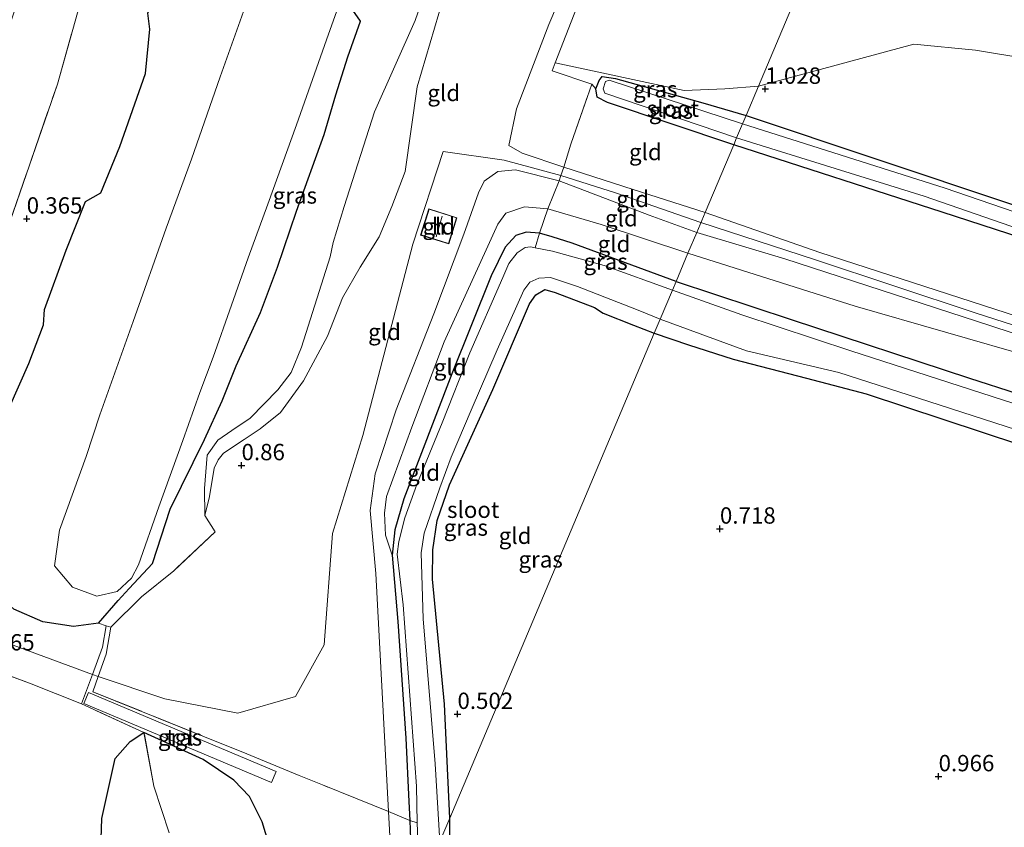
# Model space of a CAD drawing. Units: metres. Extents: x 89991 to 100007, y 406248 to 412500.
# Drawn here: x 92188 to 92338, y 410836 to 410959 of the extents above; entities that cross this region are included whole.
import ezdxf
from ezdxf.enums import TextEntityAlignment as Align

# ---------------------------------------------------------------- set-up
doc = ezdxf.new("R2010")
doc.units = ezdxf.units.M
doc.linetypes.add('IE-TERREINAFSCHEIDING', pattern=[10, 8, -2])
doc.layers.get('0').update_dxf_attribs({"lineweight": 25})
for name, color, linetype, lineweight in [('B-ME-GR-BOOM-GV-B6', 93, 'Continuous', 18), ('B-ME-GW-HOOGTEPUNT-S-B1', 10, 'Continuous', 25), ('B-ME-GW-INSTEEKWATERGANG-L-B1', 10, 'Continuous', 25), ('B-ME-GW-KRUINLIJN-L-B1', 93, 'Continuous', 18), ('B-ME-GW-TEENLIJN-L-B1', 93, 'Continuous', 18), ('B-ME-IE-GRASLAND-GV-B6', 93, 'Continuous', 18), ('B-ME-IE-GRONDWERKLIJN-GROND_INGERICHT-GV-B6', 253, 'Continuous', 18), ('B-ME-IE-HULPGEOMETRIE-L-B1', 53, 'Continuous', 18), ('B-ME-IE-TERREINAFSCHEIDING-DOORGANG-L-B1', 8, 'IE-TERREINAFSCHEIDING-KUNSTMATIG-OPEN', 18), ('B-ME-IE-TERREINAFSCHEIDING-RASTERHEKWERK-L-B1', 8, 'IE-TERREINAFSCHEIDING', 18), ('B-ME-KG-KADASTRAAL-DAKRAND-L-B1', 13, 'Continuous', 18), ('B-ME-KG-KADASTRAAL-NOKLIJN-L-B1', 13, 'Continuous', 18), ('B-ME-OG-BEBOUWING-GV-B6', 173, 'Continuous', 18), ('B-ME-OG-WATER-GV-B6', 153, 'Continuous', 18), ('B-ME-VH-VERH_SOORT-TEGELS-GV-B6', 8, 'Continuous', 18)]:
    doc.layers.add(name, color=color, linetype=linetype, lineweight=lineweight)
doc.styles.add('NLCS-ISO', font='NLCS-ISO.TTF')
doc.linetypes.add('IE-TERREINAFSCHEIDING-KUNSTMATIG-OPEN', pattern='A,7,-1.5,[67,NLCS.SHX,S=0.75,R=0,X=0,Y=0],-1.5', length=10)

# ---------------------------------------------------------------- blocks, each defined once
blk = doc.blocks.new('hoogtepunt')
for p, q in [((-0.5, 0), (0.5, 0)), ((0, 0.5), (0, -0.5))]:
    blk.add_line(p, q)

msp = doc.modelspace()

# ---------------------------------------------------------------- linework, layer by layer
at = {"layer": 'B-ME-GR-BOOM-GV-B6'}
for points in [[(92183.968, 410871.532, 1.404), (92168.678, 410875.731, 1.62), (92170.63, 410881.062, 0.915), (92172.704, 410886.616, 0.784), (92179.71, 410909.064, 0.619), (92193.579, 410949.155, 0.482), (92198.64, 410967.231, 0.482), (92199.315, 410974.081, 0.664), (92197.918, 410977.665, 0.756), (92193.928, 410982.702, 0.801), (92186.271, 410988.993, 0.859), (92168.311, 411002.3, 0.938), (92144.727, 411018.083, 0.898), (92132.935, 411024.018, 0.756), (92092.367, 411040.36, 1.003), (92069.366, 411049.825, 1.034), (92052.291, 411057.369, 0.791), (92038.936, 411061.983, 1.114), (92001.444, 411069.196, 1.16)], [(92300.671, 410948.894, 1.1), (92295.549, 410948.453, 1.223), (92289.346, 410948.202, 1.179), (92269.601, 410952.445, 0.872), (92280.218, 410979.645, 0.678), (92281.015, 410982.859, 0.523), (92280.816, 410983.715, 0.523), (92286.921, 410997.013, 0.682), (92291.766, 411010.415, 0.769), (92301.659, 411026.968, 0.857), (92308.495, 411035.648, 0.813), (92313.157, 411038.68, 0.813), (92318.516, 411039.197, 0.857), (92324.464, 411038.125, 0.813), (92336.816, 411034.693, 0.745), (92300.671, 410948.894, 1.1)], [(92300.671, 410948.894, 1.1), (92336.816, 411034.693, 0.745), (92340.295, 411034.822, 0.967)], [(92207.389, 410960.045, 0.981), (92207.706, 410957.61, 0.902), (92207.05, 410950.823, 0.739), (92203.134, 410939.635, 0.647), (92200.202, 410932.576, 0.626), (92197.886, 410931.258, 0.612), (92194.937, 410923.773, 0.689), (92191.588, 410914.717, 0.749), (92191.434, 410912.372, 0.748), (92189.192, 410906.473, 0.832), (92184.642, 410896.205, 0.842), (92181.428, 410886.588, 1.112), (92181.052, 410876.722, 1.297), (92183.968, 410871.532, 1.404)], [(92342.146, 410953.004, 0.986), (92333.841, 410954.361, 0.816), (92324.403, 410955.3, 1.1), (92300.671, 410948.894, 1.1)], [(92196.937, 410815.754, 1.027), (92178.015, 410821.829, 0.529), (92161.127, 410827.754, 0.429), (92154.599, 410829.762, 0.513), (92149.818, 410831.372, 0.699), (92146.865, 410832.436, 1.279), (92148.575, 410832.533, 0.907), (92149.921, 410834.296, 0.861), (92150.955, 410836.902, 0.629), (92154.528, 410849.7, 0.861), (92156.986, 410857.341, 0.907), (92160.207, 410862.381, 0.907), (92164.329, 410864.263, 1), (92168.651, 410865.204, 1.372), (92189.321, 410857.575, 1.802), (92197.269, 410854.421, 1.865), (92206.799, 410850.047, 1.738), (92204.689, 410848.67, 1.317), (92202.413, 410846.055, 1.232), (92200.345, 410836.907, 0.98), (92200.085, 410829.192, 0.811), (92201.891, 410818.311, 1.064), (92202.559, 410814.241, 1.148), (92196.937, 410815.754, 1.027)]]:
    msp.add_polyline3d(points, dxfattribs=at)
at = {"layer": 'B-ME-GW-INSTEEKWATERGANG-L-B1'}
for points in [[(92207.05, 410950.823, 0.739), (92207.706, 410957.61, 0.902), (92207.389, 410960.045, 0.981), (92211.639, 410970.031, 1.039), (92215.093, 410980.152, 0.922)], [(92208.079, 410875.88, 0.477), (92210.795, 410884.204, 0.338), (92216.053, 410894.866, 0.418), (92218.751, 410900.782, 0.343), (92220.887, 410906.105, 0.358), (92224.604, 410914.279, 0.357), (92227.213, 410921.196, 0.365), (92230.078, 410929.784, 0.363), (92234.325, 410941.464, 0.417), (92236.088, 410947.536, 0.286), (92237.945, 410953.341, 0.297), (92239.86, 410958.815, 0.338), (92237.163, 410962.739, 0.177)], [(92199.88, 410866.756, 1.152), (92196.027, 410866.272, 1.364), (92191.339, 410866.979, 1.589), (92186.924, 410868.894, 1.425), (92183.968, 410871.532, 1.404), (92181.052, 410876.722, 1.297), (92181.428, 410886.588, 1.112), (92184.642, 410896.205, 0.842), (92189.192, 410906.473, 0.832), (92191.434, 410912.372, 0.748), (92191.588, 410914.717, 0.749), (92194.937, 410923.773, 0.689), (92197.886, 410931.258, 0.612), (92200.202, 410932.576, 0.626), (92203.134, 410939.635, 0.647), (92207.05, 410950.823, 0.739)], [(92296.889, 410939.916, 1.215), (92277.613, 410946.386, 0.865), (92276.023, 410947.214, 0.897), (92275.833, 410948.47, 0.897), (92276.339, 410949.745, 0.897), (92276.779, 410950.357, 0.929), (92278.818, 410950.04, 0.929), (92292.15, 410946.323, 1.024), (92298.768, 410944.377, 1.176)], [(92298.768, 410944.377, 1.176), (92338.875, 410930.999, 1.205), (92381.679, 410916.695, 1.303), (92441.79, 410897.027, 1.238), (92479.643, 410884.33, 1.466), (92533.967, 410865.7, 1.368), (92597.23, 410845.964, 1.336), (92650.49, 410828.069, 1.172), (92660.6, 410824.477, 1.266)], [(92658.926, 410820.503, 1.238), (92617.5, 410834.097, 1.238), (92575.678, 410848.457, 1.172), (92531.467, 410862.778, 1.238), (92477.054, 410880.939, 1.336), (92429.361, 410896.876, 1.172), (92382.003, 410912.272, 1.238), (92328.724, 410929.62, 1.27), (92296.889, 410939.916, 1.215)], [(92288.075, 410918.995, 0.671), (92272.238, 410924.867, 0.688), (92269.166, 410925.823, 0.65), (92267.226, 410926.389, 0.669), (92265.175, 410926.53, 0.744), (92263.596, 410926.015, 0.82), (92261.991, 410924.254, 0.82), (92259.851, 410919.896, 0.858), (92253.807, 410904.89, 0.915), (92246.482, 410885.77, 0.915), (92245.131, 410881.041, 0.915), (92244.707, 410877.172, 0.896), (92245.593, 410867.021, 0.839), (92246.811, 410849.162, 0.82), (92247.286, 410839.525, 0.744), (92247.391, 410836.586, 0.741), (92247.696, 410828.02, 0.73)], [(92288.075, 410918.995, 0.671), (92305.652, 410913.203, 0.872), (92332.893, 410904.247, 0.872), (92354.76, 410897.196, 0.827), (92380.631, 410888.693, 0.827), (92421.181, 410875.851, 0.872), (92447.738, 410866.827, 0.895), (92483.773, 410855.542, 0.939), (92510.257, 410846.168, 0.917), (92543.205, 410835.274, 0.872), (92564.539, 410828.613, 0.917), (92600.143, 410816.606, 0.827), (92626.457, 410807.749, 0.872), (92650.282, 410799.984, 0.799)], [(92253.517, 410836.961, 0.596), (92252.695, 410854.403, 0.725), (92250.856, 410873.503, 0.82), (92250.935, 410877.977, 0.763), (92251.61, 410882.477, 0.688), (92253.474, 410887.91, 0.669), (92260.115, 410902.503, 0.744), (92265.714, 410915.58, 0.82), (92266.645, 410916.966, 0.782), (92268.016, 410917.767, 0.801), (92269.602, 410917.342, 0.801), (92275.612, 410915.015, 0.782), (92276.942, 410914.166, 0.744), (92281.567, 410912.33, 0.782), (92284.748, 410911.096, 0.773)], [(92284.748, 410911.096, 0.773), (92289.971, 410909.343, 0.776), (92296.818, 410907.15, 0.753), (92307.998, 410904.233, 0.776), (92317.143, 410901.831, 0.798), (92340.705, 410894.023, 0.798), (92393.985, 410876.978, 0.798), (92449.078, 410858.783, 0.731), (92460.723, 410854.883, 0.686), (92461.919, 410854.086, 0.686), (92462.938, 410852.429, 0.664), (92463.051, 410850.241, 0.731), (92461.185, 410836.631, 0.709), (92454.241, 410785.431, 0.91), (92448.61, 410731.764, 0.686)], [(92199.88, 410866.756, 1.152), (92202.877, 410870.222, 0.659), (92204.529, 410872.087, 0.448), (92208.079, 410875.88, 0.477)], [(92202.559, 410814.241, 1.148), (92201.891, 410818.311, 1.064), (92200.085, 410829.192, 0.811), (92200.345, 410836.907, 0.98), (92202.413, 410846.055, 1.232), (92204.689, 410848.67, 1.317), (92206.799, 410850.047, 1.738)], [(92228.676, 410807.894, 2.171), (92228.77, 410813.478, 1.834), (92228.006, 410822.717, 1.594), (92226.396, 410831.323, 1.497), (92224.873, 410836.395, 1.425), (92222.909, 410840.265, 1.497), (92220.506, 410842.745, 1.666), (92215.838, 410845.901, 1.69), (92206.799, 410850.047, 1.738)], [(92252.599, 410826.854, 0.783), (92253.004, 410827.587, 0.713), (92253.588, 410830.793, 0.667), (92253.517, 410836.961, 0.596)]]:
    msp.add_polyline3d(points, dxfattribs=at)
at = {"layer": 'B-ME-GW-KRUINLIJN-L-B1'}
for points in [[(92275.252, 410973.873, 1.623), (92268.67, 410958.283, 1.591), (92263.727, 410945.424, 1.915), (92262.55, 410939.807, 1.839)], [(92188.108, 410963.653, 1.693), (92177.579, 410932.174, 1.669), (92164.067, 410893.952, 1.785), (92159.554, 410875.155, 1.62), (92163.066, 410872.147, 1.809), (92198.922, 410858.905, 1.673), (92199.808, 410858.613, 1.724), (92209.988, 410855.221, 1.78), (92221.151, 410853.022, 1.829), (92229.967, 410855.558, 1.881), (92234.349, 410863.449, 1.965), (92235.598, 410880.495, 1.881), (92240.23, 410895.458, 2.109), (92247.866, 410924.724, 2.169), (92252.497, 410938.861, 2.005), (92261.809, 410937.532, 1.981), (92270.495, 410935.202, 1.669), (92278.815, 410932.554, 1.657), (92291.881, 410928.028, 1.491)], [(92216.105, 410883.218, 0.4), (92216.799, 410886.118, 0.437), (92217.549, 410890.451, 0.67), (92218.141, 410891.76, 0.693), (92218.968, 410892.76, 0.716), (92222.129, 410894.844, 0.855), (92224.566, 410896.462, 1.018), (92227.67, 410898.989, 1.05), (92231.156, 410903.804, 1.209), (92234.814, 410910.666, 1.432), (92237.125, 410916.489, 1.559), (92239.839, 410921.218, 1.623), (92242.747, 410925.819, 1.782), (92244.688, 410930.461, 1.845), (92246.712, 410935.807, 1.845), (92248.511, 410948.77, 1.559), (92253.191, 410964.525, 1.463)], [(92292.514, 410929.532, 1.535), (92281.546, 410933.07, 1.676), (92270.934, 410936.471, 1.692), (92264.566, 410938.606, 1.727), (92262.55, 410939.807, 1.839)], [(92245.272, 410817.39, 1.544), (92244.168, 410837.977, 1.607), (92242.218, 410874.35, 1.717), (92241.35, 410883.981, 1.779), (92242.144, 410889.601, 1.872), (92245.316, 410899.4, 1.903), (92251.085, 410914.056, 1.872), (92255.687, 410926.254, 2.027), (92257.901, 410932.555, 2.089), (92258.764, 410934.367, 2.089), (92260.875, 410935.827, 2.089), (92263.568, 410936.098, 2.058), (92270.223, 410934.414, 1.655), (92283.953, 410929.123, 1.549), (92291.239, 410926.504, 1.526)], [(92292.514, 410929.532, 1.535), (92310.064, 410923.419, 1.642), (92333.16, 410915.932, 1.597), (92362.241, 410906.496, 1.62), (92388.826, 410897.484, 1.508), (92416.737, 410887.813, 1.499), (92445.239, 410878.963, 1.7), (92477.577, 410868.489, 1.907), (92510.204, 410857.893, 1.772), (92550.976, 410844.823, 1.727), (92584.482, 410833.661, 1.821), (92621.647, 410821.145, 1.835), (92632.163, 410818.64, 1.794), (92645.89, 410814.874, 1.557)], [(92291.881, 410928.028, 1.491), (92309.236, 410922.352, 1.445), (92333.776, 410914.191, 1.603), (92367.494, 410903.36, 1.696), (92398.907, 410892.694, 1.561), (92432.038, 410881.909, 1.677), (92464.479, 410871.163, 1.808), (92496.703, 410860.862, 1.64), (92533.095, 410849.304, 1.635), (92571.03, 410836.738, 1.761), (92603.642, 410825.919, 1.784), (92632.447, 410816.611, 1.961), (92654.287, 410809.491, 1.686)], [(92653.802, 410808.339, 1.734), (92609.949, 410822.695, 1.734), (92531.499, 410848.817, 1.562), (92483.013, 410863.673, 1.734), (92431.84, 410880.418, 1.424), (92387.138, 410895.171, 1.631), (92361.46, 410903.946, 1.477), (92336.192, 410912.222, 1.557), (92304.689, 410922.45, 1.616), (92291.239, 410926.504, 1.526)]]:
    msp.add_polyline3d(points, dxfattribs=at)
at = {"layer": 'B-ME-GW-TEENLIJN-L-B1'}
msp.add_line((92275.21, 410949.166, 0.916), (92275.833, 410948.47, 0.897), dxfattribs=at)
for points in [[(92216.105, 410883.218, 0.4), (92216.032, 410887.361, 0.4), (92216.463, 410892.434, 0.4), (92218.096, 410894.725, 0.4), (92220.229, 410896.229, 0.4), (92223.01, 410898.109, 0.4), (92227.259, 410902.435, 0.4), (92229.312, 410905.101, 0.4), (92230.886, 410908.952, 0.4), (92235.242, 410922.775, 0.4), (92235.688, 410924.971, 0.4), (92237.371, 410930.478, 0.4), (92242.03, 410944.928, 0.4), (92248.226, 410958.911, 0.4), (92252.161, 410970.273, 0.4), (92255.813, 410981.102, 0.4), (92258.525, 410991.371, 0.4), (92259.832, 410993.58, 0.4), (92262.161, 410994.02, 0.4), (92268.921, 410991.696, 0.4), (92274.342, 410989.975, 0.4)], [(92269.145, 410951.191, 0.951), (92269.601, 410952.445, 0.872), (92280.218, 410979.645, 0.678), (92281.015, 410982.859, 0.523), (92280.816, 410983.715, 0.523), (92279.509, 410986.149, 0.485), (92274.342, 410989.975, 0.4)], [(92289.898, 410923.322, 0.998), (92276.646, 410927.701, 0.983), (92268.515, 410930.119, 0.983), (92264.944, 410930.444, 1.052), (92262.088, 410929.463, 1.189), (92260.852, 410927.769, 1.234), (92259.334, 410924.39, 1.166), (92252.653, 410909.776, 1.417), (92247.719, 410896.724, 1.417), (92243.825, 410886.113, 1.348), (92243.527, 410883.588, 1.234), (92243.701, 410880.207, 1.234), (92244.707, 410877.172, 0.896)], [(92289.898, 410923.322, 0.998), (92315.457, 410915.234, 1.215), (92343.024, 410907.277, 1.116), (92371.899, 410897.199, 0.998), (92398.838, 410888.825, 1.018), (92427.566, 410879.663, 1.077), (92458.063, 410868.011, 1.275), (92471.255, 410863.479, 1.314), (92491.715, 410857.583, 1.196), (92521.627, 410848.704, 1.235), (92554.486, 410837.376, 1.077), (92579.614, 410829.584, 1.097), (92611.433, 410818.403, 1.116), (92638.618, 410809.654, 1.176), (92647.2, 410806.26, 1.116), (92652.068, 410804.224, 1.075)]]:
    msp.add_polyline3d(points, dxfattribs=at)
at = {"layer": 'B-ME-IE-GRASLAND-GV-B6'}
for points in [[(92252.161, 410970.273, 0.4), (92248.226, 410958.911, 0.4), (92242.03, 410944.928, 0.4), (92237.371, 410930.478, 0.4), (92235.688, 410924.971, 0.4), (92235.242, 410922.775, 0.4), (92230.886, 410908.952, 0.4), (92229.312, 410905.101, 0.4), (92227.259, 410902.435, 0.4), (92223.01, 410898.109, 0.4), (92220.229, 410896.229, 0.4), (92218.096, 410894.725, 0.4), (92216.463, 410892.434, 0.4), (92216.032, 410887.361, 0.4), (92216.105, 410883.218, 0.4), (92217.671, 410880.71, 0.587), (92211.344, 410874.786, 0.632), (92206.449, 410870.817, 0.855), (92201.73, 410866.156, 1.303), (92201.011, 410866.38, 1.315), (92199.88, 410866.756, 1.152)], [(92223.255, 410963.913, 0.211), (92218.441, 410950.298, 0.192), (92214.053, 410937.695, 0.215), (92210.195, 410927.148, 0.183), (92205.174, 410912.897, 0.252), (92200.046, 410898.619, 0.174), (92197.959, 410892.256, 0.301), (92193.913, 410880.991, 0.324), (92193.143, 410875.522, 0.346), (92195.882, 410872.251, 0.2), (92199.614, 410870.918, 0.246), (92202.703, 410871.594, 0.206), (92204.915, 410873.647, 0.362), (92205.961, 410875.701, 0.384), (92209.078, 410884.564, 0.318), (92212.724, 410894.72, 0.374), (92215.36, 410902.054, 0.334), (92217.378, 410907.417, 0.333), (92220.185, 410915.387, 0.296), (92222.731, 410922.612, 0.281), (92225.726, 410930.811, 0.273), (92230.107, 410942.972, 0.251), (92232.243, 410949.005, 0.244), (92234.984, 410956.796, 0.212), (92238.248, 410965.982, 0.259)], [(92237.163, 410962.739, 0.177), (92239.86, 410958.815, 0.338), (92237.945, 410953.341, 0.297), (92236.088, 410947.536, 0.286), (92234.325, 410941.464, 0.417), (92230.078, 410929.784, 0.363), (92227.213, 410921.196, 0.365), (92224.604, 410914.279, 0.357), (92220.887, 410906.105, 0.358), (92218.751, 410900.782, 0.343), (92216.053, 410894.866, 0.418), (92210.795, 410884.204, 0.338), (92208.079, 410875.88, 0.477), (92204.529, 410872.087, 0.448), (92202.877, 410870.222, 0.659), (92199.88, 410866.756, 1.152), (92196.027, 410866.272, 1.364), (92191.339, 410866.979, 1.589), (92186.924, 410868.894, 1.425)], [(92199.88, 410866.756, 1.152), (92202.877, 410870.222, 0.659), (92204.529, 410872.087, 0.448), (92208.079, 410875.88, 0.477), (92210.795, 410884.204, 0.338), (92216.053, 410894.866, 0.418), (92218.751, 410900.782, 0.343), (92220.887, 410906.105, 0.358), (92224.604, 410914.279, 0.357), (92227.213, 410921.196, 0.365), (92230.078, 410929.784, 0.363), (92234.325, 410941.464, 0.417), (92236.088, 410947.536, 0.286), (92237.945, 410953.341, 0.297), (92239.86, 410958.815, 0.338), (92237.163, 410962.739, 0.177)], [(92184.642, 410896.205, 0.842), (92189.192, 410906.473, 0.832), (92191.434, 410912.372, 0.748), (92191.588, 410914.717, 0.749), (92194.937, 410923.773, 0.689), (92197.886, 410931.258, 0.612), (92200.202, 410932.576, 0.626), (92203.134, 410939.635, 0.647), (92207.05, 410950.823, 0.739), (92207.706, 410957.61, 0.902), (92207.389, 410960.045, 0.981)], [(92298.768, 410944.377, 1.176), (92300.671, 410948.894, 1.1), (92324.403, 410955.3, 1.1), (92333.841, 410954.361, 0.816), (92342.146, 410953.004, 0.986)], [(92275.21, 410949.166, 0.916), (92269.145, 410951.191, 0.951), (92269.601, 410952.445, 0.872), (92289.346, 410948.202, 1.179), (92295.549, 410948.453, 1.223), (92300.671, 410948.894, 1.1), (92298.768, 410944.377, 1.176), (92292.15, 410946.323, 1.024), (92278.818, 410950.04, 0.929), (92276.779, 410950.357, 0.929), (92276.339, 410949.745, 0.897), (92275.833, 410948.47, 0.897), (92275.21, 410949.166, 0.916)], [(92275.833, 410948.47, 0.897), (92276.339, 410949.745, 0.897), (92276.779, 410950.357, 0.929), (92278.818, 410950.04, 0.929), (92292.15, 410946.323, 1.024), (92298.768, 410944.377, 1.176), (92298.225, 410943.088, 0.674), (92277.85, 410949.807, 0.674), (92277.289, 410949.565, 0.674), (92276.938, 410948.447, 0.674), (92277.189, 410947.789, 0.674), (92297.328, 410940.959, 0.674), (92296.889, 410939.916, 1.215), (92277.613, 410946.386, 0.865), (92276.023, 410947.214, 0.897), (92275.833, 410948.47, 0.897)], [(92298.225, 410943.088, 0.674), (92298.768, 410944.377, 1.176), (92338.875, 410930.999, 1.205), (92381.679, 410916.695, 1.303), (92441.79, 410897.027, 1.238), (92479.643, 410884.33, 1.466), (92533.967, 410865.7, 1.368), (92597.23, 410845.964, 1.336), (92650.49, 410828.069, 1.172), (92660.6, 410824.477, 1.266), (92660.041, 410823.15, 0.674), (92652.748, 410825.851, 0.674), (92611.418, 410839.958, 0.674), (92592.232, 410846.412, 0.674), (92562.463, 410856.014, 0.674), (92541.982, 410861.989, 0.674), (92508.078, 410873.654, 0.674), (92471.41, 410885.581, 0.674), (92449.015, 410893.672, 0.674), (92417.828, 410904.138, 0.674), (92385.078, 410914.76, 0.674), (92357.396, 410923.612, 0.674), (92329.175, 410933.256, 0.674), (92298.225, 410943.088, 0.674)], [(92338.875, 410930.999, 1.205), (92298.768, 410944.377, 1.176)], [(92531.467, 410862.778, 1.238), (92477.054, 410880.939, 1.336), (92429.361, 410896.876, 1.172), (92382.003, 410912.272, 1.238), (92328.724, 410929.62, 1.27), (92296.889, 410939.916, 1.215), (92297.328, 410940.959, 0.674), (92325.968, 410932.071, 0.674), (92357.613, 410921.085, 0.674), (92393.478, 410909.771, 0.674), (92433.012, 410897.015, 0.674), (92455.24, 410889.805, 0.674), (92487.873, 410878.895, 0.674), (92515.017, 410869.545, 0.674), (92537.842, 410861.805, 0.674), (92564.098, 410853.916, 0.674), (92591.435, 410845.157, 0.674), (92619.596, 410835.011, 0.674), (92645.837, 410826.028, 0.674), (92659.449, 410821.743, 0.674), (92658.926, 410820.503, 1.238), (92617.5, 410834.097, 1.238), (92575.678, 410848.457, 1.172), (92531.467, 410862.778, 1.238)], [(92267.226, 410926.389, 0.669), (92266.551, 410924.161, 0.242), (92265.857, 410924.288, 0.242), (92265.02, 410924.216, 0.242), (92263.821, 410923.394, 0.242), (92262.526, 410921.738, 0.242), (92261.606, 410919.635, 0.242), (92256.57, 410908.125, 0.242), (92252.353, 410897.395, 0.242), (92248.505, 410887.966, 0.242), (92246.627, 410882.861, 0.242), (92245.748, 410879.253, 0.242), (92245.463, 410877.302, 0.242), (92246.402, 410869.59, 0.242), (92248.44, 410841.872, 0.242), (92248.531, 410836.245, 0.242), (92247.391, 410836.586, 0.741), (92247.286, 410839.525, 0.744), (92246.811, 410849.162, 0.82), (92245.593, 410867.021, 0.839), (92244.707, 410877.172, 0.896), (92245.131, 410881.041, 0.915), (92246.482, 410885.77, 0.915), (92253.807, 410904.89, 0.915), (92259.851, 410919.896, 0.858), (92261.991, 410924.254, 0.82), (92263.596, 410926.015, 0.82), (92265.175, 410926.53, 0.744), (92267.226, 410926.389, 0.669)], [(92267.226, 410926.389, 0.669), (92269.166, 410925.823, 0.65), (92272.238, 410924.867, 0.688), (92288.075, 410918.995, 0.671), (92287.529, 410917.699, 0.242), (92277.108, 410921.439, 0.242), (92269.189, 410923.625, 0.242), (92266.551, 410924.161, 0.242), (92267.226, 410926.389, 0.669)], [(92252.02, 410833.408, 0.242), (92251.271, 410845.246, 0.242), (92249.46, 410867.43, 0.242), (92249.132, 410877.538, 0.242), (92249.594, 410880.525, 0.242), (92251.981, 410887.449, 0.242), (92253.724, 410892.161, 0.242), (92256.77, 410899.355, 0.242), (92260.737, 410908.546, 0.242), (92264.84, 410917.703, 0.242), (92265.729, 410918.925, 0.242), (92267.141, 410919.534, 0.242), (92268.926, 410919.635, 0.242), (92273.013, 410918.246, 0.242), (92282.309, 410914.599, 0.242), (92285.663, 410913.268, 0.242), (92284.748, 410911.096, 0.773), (92281.567, 410912.33, 0.782), (92276.942, 410914.166, 0.744), (92275.612, 410915.015, 0.782), (92269.602, 410917.342, 0.801), (92268.016, 410917.767, 0.801), (92266.645, 410916.966, 0.782), (92265.714, 410915.58, 0.82), (92260.115, 410902.503, 0.744), (92253.474, 410887.91, 0.669), (92251.61, 410882.477, 0.688), (92250.935, 410877.977, 0.763), (92250.856, 410873.503, 0.82), (92252.695, 410854.403, 0.725), (92253.517, 410836.961, 0.596), (92252.02, 410833.408, 0.242)], [(92287.529, 410917.699, 0.242), (92288.075, 410918.995, 0.671), (92305.652, 410913.203, 0.872), (92332.893, 410904.247, 0.872), (92354.76, 410897.196, 0.827), (92380.631, 410888.693, 0.827), (92421.181, 410875.851, 0.872), (92447.738, 410866.827, 0.895), (92483.773, 410855.542, 0.939), (92510.257, 410846.168, 0.917)], [(92535.389, 410836.095, 0.242), (92500.999, 410847.426, 0.242), (92481.582, 410854.27, 0.242), (92470.229, 410858.132, 0.242), (92441.344, 410867.39, 0.242), (92419.622, 410874.649, 0.242), (92394.735, 410882.771, 0.242), (92371.323, 410890.359, 0.242), (92348.056, 410897.661, 0.242), (92314.806, 410908.43, 0.242), (92298.119, 410913.905, 0.242), (92287.529, 410917.699, 0.242)], [(92284.748, 410911.096, 0.773), (92285.663, 410913.268, 0.242), (92298.83, 410908.43, 0.242), (92312.941, 410905.108, 0.242), (92326.72, 410900.651, 0.242), (92345.134, 410894.702, 0.242), (92360.687, 410889.883, 0.242), (92378.001, 410884.349, 0.242), (92397.358, 410877.919, 0.242), (92420.309, 410869.998, 0.242), (92442.635, 410862.623, 0.242), (92459.171, 410857.177, 0.242), (92462.09, 410855.47, 0.242), (92463.353, 410853.851, 0.242), (92464.35, 410851.818, 0.242), (92464.457, 410848.716, 0.242), (92463.654, 410842.011, 0.242), (92462.396, 410830.578, 0.242), (92460.089, 410811.433, 0.242), (92457.916, 410793.341, 0.242), (92455.244, 410774.182, 0.242), (92452.348, 410748.377, 0.242)], [(92448.61, 410731.764, 0.686), (92454.241, 410785.431, 0.91), (92461.185, 410836.631, 0.709), (92463.051, 410850.241, 0.731), (92462.938, 410852.429, 0.664), (92461.919, 410854.086, 0.686), (92460.723, 410854.883, 0.686), (92449.078, 410858.783, 0.731), (92393.985, 410876.978, 0.798), (92340.705, 410894.023, 0.798), (92317.143, 410901.831, 0.798), (92307.998, 410904.233, 0.776), (92296.818, 410907.15, 0.753), (92289.971, 410909.343, 0.776), (92284.748, 410911.096, 0.773)], [(92226.396, 410831.323, 1.497), (92224.873, 410836.395, 1.425), (92222.909, 410840.265, 1.497), (92220.506, 410842.745, 1.666), (92215.838, 410845.901, 1.69), (92206.799, 410850.047, 1.738), (92197.269, 410854.421, 1.865), (92198.922, 410858.905, 1.673), (92200.473, 410863.113, 1.494), (92201.011, 410866.38, 1.315)], [(92201.011, 410866.38, 1.315), (92201.73, 410866.156, 1.303), (92201.027, 410862.049, 1.631), (92199.808, 410858.613, 1.724), (92198.984, 410856.292, 1.787), (92215.781, 410849.487, 1.72), (92222.531, 410846.808, 1.877), (92230.517, 410843.499, 1.631), (92234.062, 410842.032, 1.72), (92244.168, 410837.977, 1.607), (92245.272, 410817.39, 1.544)], [(92198.312, 410856.185, 1.828), (92197.6, 410854.493, 1.782), (92226.307, 410842.416, 1.526), (92227.019, 410844.108, 1.572), (92198.312, 410856.185, 1.828)], [(92200.085, 410829.192, 0.811), (92200.345, 410836.907, 0.98), (92202.413, 410846.055, 1.232), (92204.689, 410848.67, 1.317), (92206.799, 410850.047, 1.738), (92208.324, 410841.866, 0.179), (92210.662, 410834.693, -0.977)], [(92210.662, 410834.693, -0.977), (92208.324, 410841.866, 0.179), (92206.799, 410850.047, 1.738), (92215.838, 410845.901, 1.69), (92220.506, 410842.745, 1.666), (92222.909, 410840.265, 1.497), (92224.873, 410836.395, 1.425), (92226.396, 410831.323, 1.497)], [(92247.696, 410828.02, 0.73), (92247.743, 410823.254, 0.915), (92245.272, 410817.39, 1.544), (92244.168, 410837.977, 1.607), (92247.391, 410836.586, 0.741), (92247.696, 410828.02, 0.73)], [(92247.696, 410828.02, 0.73), (92247.391, 410836.586, 0.741), (92248.531, 410836.245, 0.242), (92248.885, 410827.474, 0.242), (92249.36, 410827.094, 0.242), (92249.277, 410826.897, 0.719), (92248.283, 410827.058, 0.733), (92247.696, 410828.02, 0.73)], [(92249.277, 410826.897, 0.719), (92249.36, 410827.094, 0.242), (92250.839, 410827.144, 0.242), (92251.592, 410827.233, 0.242), (92252.015, 410827.743, 0.242), (92251.995, 410828.576, 0.242), (92252.02, 410833.408, 0.242), (92253.517, 410836.961, 0.596), (92253.588, 410830.793, 0.667), (92253.004, 410827.587, 0.713), (92252.599, 410826.854, 0.783), (92249.277, 410826.897, 0.719)]]:
    msp.add_polyline3d(points, dxfattribs=at)
at = {"layer": 'B-ME-IE-GRONDWERKLIJN-GROND_INGERICHT-GV-B6'}
for points in [[(92280.218, 410979.645, 0.678), (92269.601, 410952.445, 0.872), (92269.145, 410951.191, 0.951), (92275.21, 410949.166, 0.916)], [(92275.252, 410973.873, 1.623), (92268.67, 410958.283, 1.591), (92263.727, 410945.424, 1.915), (92262.55, 410939.807, 1.839), (92264.566, 410938.606, 1.727), (92270.934, 410936.471, 1.692), (92270.495, 410935.202, 1.669), (92270.223, 410934.414, 1.655), (92263.568, 410936.098, 2.058), (92260.875, 410935.827, 2.089), (92258.764, 410934.367, 2.089), (92257.901, 410932.555, 2.089), (92255.687, 410926.254, 2.027), (92251.085, 410914.056, 1.872), (92245.316, 410899.4, 1.903), (92242.144, 410889.601, 1.872), (92241.35, 410883.981, 1.779), (92242.218, 410874.35, 1.717), (92244.168, 410837.977, 1.607), (92234.062, 410842.032, 1.72), (92230.517, 410843.499, 1.631), (92222.531, 410846.808, 1.877), (92215.781, 410849.487, 1.72), (92198.984, 410856.292, 1.787), (92199.808, 410858.613, 1.724), (92201.027, 410862.049, 1.631), (92201.73, 410866.156, 1.303)], [(92275.21, 410949.166, 0.916), (92272.016, 410940.021, 1.339), (92270.934, 410936.471, 1.692), (92264.566, 410938.606, 1.727), (92262.55, 410939.807, 1.839), (92263.727, 410945.424, 1.915), (92268.67, 410958.283, 1.591), (92275.252, 410973.873, 1.623)], [(92253.191, 410964.525, 1.463), (92248.511, 410948.77, 1.559), (92246.712, 410935.807, 1.845), (92244.688, 410930.461, 1.845), (92242.747, 410925.819, 1.782), (92239.839, 410921.218, 1.623), (92237.125, 410916.489, 1.559), (92234.814, 410910.666, 1.432), (92231.156, 410903.804, 1.209), (92227.67, 410898.989, 1.05), (92224.566, 410896.462, 1.018), (92222.129, 410894.844, 0.855), (92218.968, 410892.76, 0.716), (92218.141, 410891.76, 0.693), (92217.549, 410890.451, 0.67), (92216.799, 410886.118, 0.437), (92216.105, 410883.218, 0.4), (92216.032, 410887.361, 0.4), (92216.463, 410892.434, 0.4), (92218.096, 410894.725, 0.4), (92220.229, 410896.229, 0.4), (92223.01, 410898.109, 0.4), (92227.259, 410902.435, 0.4), (92229.312, 410905.101, 0.4), (92230.886, 410908.952, 0.4), (92235.242, 410922.775, 0.4), (92235.688, 410924.971, 0.4), (92237.371, 410930.478, 0.4), (92242.03, 410944.928, 0.4), (92248.226, 410958.911, 0.4), (92252.161, 410970.273, 0.4)], [(92198.64, 410967.231, 0.482), (92193.579, 410949.155, 0.482), (92179.71, 410909.064, 0.619)], [(92201.73, 410866.156, 1.303), (92206.449, 410870.817, 0.855), (92211.344, 410874.786, 0.632), (92217.671, 410880.71, 0.587), (92216.105, 410883.218, 0.4), (92216.799, 410886.118, 0.437), (92217.549, 410890.451, 0.67), (92218.141, 410891.76, 0.693), (92218.968, 410892.76, 0.716), (92222.129, 410894.844, 0.855), (92224.566, 410896.462, 1.018), (92227.67, 410898.989, 1.05), (92231.156, 410903.804, 1.209), (92234.814, 410910.666, 1.432), (92237.125, 410916.489, 1.559), (92239.839, 410921.218, 1.623), (92242.747, 410925.819, 1.782), (92244.688, 410930.461, 1.845), (92246.712, 410935.807, 1.845), (92248.511, 410948.77, 1.559), (92253.191, 410964.525, 1.463)], [(92275.21, 410949.166, 0.916), (92275.833, 410948.47, 0.897), (92276.023, 410947.214, 0.897), (92277.613, 410946.386, 0.865), (92296.889, 410939.916, 1.215), (92292.514, 410929.532, 1.535), (92281.546, 410933.07, 1.676), (92270.934, 410936.471, 1.692), (92272.016, 410940.021, 1.339), (92275.21, 410949.166, 0.916)], [(92510.204, 410857.893, 1.772), (92477.577, 410868.489, 1.907), (92445.239, 410878.963, 1.7), (92416.737, 410887.813, 1.499), (92388.826, 410897.484, 1.508), (92362.241, 410906.496, 1.62), (92333.16, 410915.932, 1.597), (92310.064, 410923.419, 1.642), (92292.514, 410929.532, 1.535), (92296.889, 410939.916, 1.215), (92328.724, 410929.62, 1.27), (92382.003, 410912.272, 1.238), (92429.361, 410896.876, 1.172), (92477.054, 410880.939, 1.336), (92531.467, 410862.778, 1.238)], [(92270.934, 410936.471, 1.692), (92281.546, 410933.07, 1.676), (92292.514, 410929.532, 1.535), (92291.239, 410926.504, 1.526), (92283.953, 410929.123, 1.549), (92270.223, 410934.414, 1.655), (92270.495, 410935.202, 1.669), (92270.934, 410936.471, 1.692)], [(92270.223, 410934.414, 1.655), (92268.515, 410930.119, 0.983), (92264.944, 410930.444, 1.052), (92262.088, 410929.463, 1.189), (92260.852, 410927.769, 1.234), (92259.334, 410924.39, 1.166), (92252.653, 410909.776, 1.417), (92247.719, 410896.724, 1.417), (92243.825, 410886.113, 1.348), (92243.527, 410883.588, 1.234), (92243.701, 410880.207, 1.234), (92244.707, 410877.172, 0.896), (92245.593, 410867.021, 0.839), (92246.811, 410849.162, 0.82), (92247.286, 410839.525, 0.744), (92247.391, 410836.586, 0.741), (92244.168, 410837.977, 1.607), (92242.218, 410874.35, 1.717), (92241.35, 410883.981, 1.779), (92242.144, 410889.601, 1.872), (92245.316, 410899.4, 1.903), (92251.085, 410914.056, 1.872), (92255.687, 410926.254, 2.027), (92257.901, 410932.555, 2.089), (92258.764, 410934.367, 2.089), (92260.875, 410935.827, 2.089), (92263.568, 410936.098, 2.058), (92270.223, 410934.414, 1.655)], [(92270.223, 410934.414, 1.655), (92283.953, 410929.123, 1.549), (92291.239, 410926.504, 1.526), (92289.898, 410923.322, 0.998), (92276.646, 410927.701, 0.983), (92268.515, 410930.119, 0.983), (92270.223, 410934.414, 1.655)], [(92268.515, 410930.119, 0.983), (92267.226, 410926.389, 0.669), (92265.175, 410926.53, 0.744), (92263.596, 410926.015, 0.82), (92261.991, 410924.254, 0.82), (92259.851, 410919.896, 0.858), (92253.807, 410904.89, 0.915), (92246.482, 410885.77, 0.915), (92245.131, 410881.041, 0.915), (92244.707, 410877.172, 0.896), (92243.701, 410880.207, 1.234), (92243.527, 410883.588, 1.234), (92243.825, 410886.113, 1.348), (92247.719, 410896.724, 1.417), (92252.653, 410909.776, 1.417), (92259.334, 410924.39, 1.166), (92260.852, 410927.769, 1.234), (92262.088, 410929.463, 1.189), (92264.944, 410930.444, 1.052), (92268.515, 410930.119, 0.983)], [(92249.068, 410926.113, 2.092), (92253.347, 410924.753, 2.092), (92254.617, 410928.748, 2.092), (92250.338, 410930.107, 2.092), (92249.068, 410926.113, 2.092)], [(92268.515, 410930.119, 0.983), (92276.646, 410927.701, 0.983), (92289.898, 410923.322, 0.998), (92288.075, 410918.995, 0.671), (92272.238, 410924.867, 0.688), (92269.166, 410925.823, 0.65), (92267.226, 410926.389, 0.669), (92268.515, 410930.119, 0.983)], [(92531.499, 410848.817, 1.562), (92483.013, 410863.673, 1.734), (92431.84, 410880.418, 1.424), (92387.138, 410895.171, 1.631), (92361.46, 410903.946, 1.477), (92336.192, 410912.222, 1.557), (92304.689, 410922.45, 1.616), (92291.239, 410926.504, 1.526), (92292.514, 410929.532, 1.535), (92310.064, 410923.419, 1.642), (92333.16, 410915.932, 1.597), (92362.241, 410906.496, 1.62), (92388.826, 410897.484, 1.508), (92416.737, 410887.813, 1.499), (92445.239, 410878.963, 1.7), (92477.577, 410868.489, 1.907), (92510.204, 410857.893, 1.772)], [(92289.898, 410923.322, 0.998), (92291.239, 410926.504, 1.526), (92304.689, 410922.45, 1.616), (92336.192, 410912.222, 1.557), (92361.46, 410903.946, 1.477), (92387.138, 410895.171, 1.631), (92431.84, 410880.418, 1.424), (92483.013, 410863.673, 1.734), (92531.499, 410848.817, 1.562)], [(92288.075, 410918.995, 0.671), (92289.898, 410923.322, 0.998), (92315.457, 410915.234, 1.215), (92343.024, 410907.277, 1.116), (92371.899, 410897.199, 0.998), (92398.838, 410888.825, 1.018), (92427.566, 410879.663, 1.077), (92458.063, 410868.011, 1.275), (92471.255, 410863.479, 1.314), (92491.715, 410857.583, 1.196), (92521.627, 410848.704, 1.235)], [(92521.627, 410848.704, 1.235), (92491.715, 410857.583, 1.196), (92471.255, 410863.479, 1.314), (92458.063, 410868.011, 1.275), (92427.566, 410879.663, 1.077), (92398.838, 410888.825, 1.018), (92371.899, 410897.199, 0.998), (92343.024, 410907.277, 1.116), (92315.457, 410915.234, 1.215), (92289.898, 410923.322, 0.998)], [(92510.257, 410846.168, 0.917), (92483.773, 410855.542, 0.939), (92447.738, 410866.827, 0.895), (92421.181, 410875.851, 0.872), (92380.631, 410888.693, 0.827), (92354.76, 410897.196, 0.827), (92332.893, 410904.247, 0.872), (92305.652, 410913.203, 0.872), (92288.075, 410918.995, 0.671)], [(92253.517, 410836.961, 0.596), (92252.695, 410854.403, 0.725), (92250.856, 410873.503, 0.82), (92250.935, 410877.977, 0.763), (92251.61, 410882.477, 0.688), (92253.474, 410887.91, 0.669), (92260.115, 410902.503, 0.744), (92265.714, 410915.58, 0.82), (92266.645, 410916.966, 0.782), (92268.016, 410917.767, 0.801), (92269.602, 410917.342, 0.801), (92275.612, 410915.015, 0.782), (92276.942, 410914.166, 0.744), (92281.567, 410912.33, 0.782), (92284.748, 410911.096, 0.773), (92253.517, 410836.961, 0.596)], [(92252.599, 410826.854, 0.783), (92253.004, 410827.587, 0.713), (92253.588, 410830.793, 0.667), (92253.517, 410836.961, 0.596), (92284.748, 410911.096, 0.773), (92289.971, 410909.343, 0.776), (92296.818, 410907.15, 0.753), (92307.998, 410904.233, 0.776), (92317.143, 410901.831, 0.798), (92340.705, 410894.023, 0.798), (92393.985, 410876.978, 0.798), (92449.078, 410858.783, 0.731), (92460.723, 410854.883, 0.686), (92461.919, 410854.086, 0.686), (92462.938, 410852.429, 0.664), (92463.051, 410850.241, 0.731), (92461.185, 410836.631, 0.709), (92454.241, 410785.431, 0.91), (92448.61, 410731.764, 0.686)], [(92186.924, 410868.894, 1.425), (92191.339, 410866.979, 1.589), (92196.027, 410866.272, 1.364), (92199.88, 410866.756, 1.152), (92201.011, 410866.38, 1.315), (92200.473, 410863.113, 1.494), (92198.922, 410858.905, 1.673), (92197.269, 410854.421, 1.865), (92189.321, 410857.575, 1.802), (92168.651, 410865.204, 1.372)]]:
    msp.add_polyline3d(points, dxfattribs=at)
at = {"layer": 'B-ME-IE-HULPGEOMETRIE-L-B1'}
msp.add_polyline3d([(92252.02, 410833.408, 0.242), (92253.517, 410836.961, 0.596), (92284.748, 410911.096, 0.773), (92285.663, 410913.268, 0.242), (92287.529, 410917.699, 0.242), (92288.075, 410918.995, 0.671), (92289.898, 410923.322, 0.998), (92291.239, 410926.504, 1.526), (92292.514, 410929.532, 1.535), (92296.889, 410939.916, 1.215), (92297.328, 410940.959, 0.674), (92298.225, 410943.088, 0.674), (92298.768, 410944.377, 1.176), (92300.671, 410948.894, 1.1), (92336.816, 411034.693, 0.745)], dxfattribs=at)
at = {"layer": 'B-ME-IE-TERREINAFSCHEIDING-DOORGANG-L-B1'}
msp.add_line((92234.062, 410842.032, 1.72), (92230.517, 410843.499, 1.631), dxfattribs=at)
at = {"layer": 'B-ME-IE-TERREINAFSCHEIDING-RASTERHEKWERK-L-B1'}
for p, q in [((92269.145, 410951.191, 0.951), (92275.21, 410949.166, 0.916)), ((92201.011, 410866.38, 1.315), (92201.73, 410866.156, 1.303))]:
    msp.add_line(p, q, dxfattribs=at)
for points in [[(92183.968, 410871.532, 1.404), (92168.678, 410875.731, 1.62), (92170.63, 410881.062, 0.915), (92172.704, 410886.616, 0.784), (92179.71, 410909.064, 0.619), (92193.579, 410949.155, 0.482), (92198.64, 410967.231, 0.482), (92199.315, 410974.081, 0.664), (92197.918, 410977.665, 0.756), (92193.928, 410982.702, 0.801), (92186.271, 410988.993, 0.859), (92168.311, 411002.3, 0.938), (92144.727, 411018.083, 0.898), (92132.935, 411024.018, 0.756), (92092.367, 411040.36, 1.003), (92069.366, 411049.825, 1.034)], [(92266.551, 410924.161, 0.242), (92267.226, 410926.389, 0.669), (92268.515, 410930.119, 0.983), (92270.223, 410934.414, 1.655), (92270.495, 410935.202, 1.669), (92270.934, 410936.471, 1.692), (92272.016, 410940.021, 1.339), (92275.21, 410949.166, 0.916)], [(92216.105, 410883.218, 0.4), (92217.671, 410880.71, 0.587), (92211.344, 410874.786, 0.632), (92206.449, 410870.817, 0.855), (92201.73, 410866.156, 1.303), (92201.027, 410862.049, 1.631), (92199.808, 410858.613, 1.724), (92198.984, 410856.292, 1.787), (92215.781, 410849.487, 1.72), (92222.531, 410846.808, 1.877), (92230.517, 410843.499, 1.631)], [(92201.011, 410866.38, 1.315), (92200.473, 410863.113, 1.494), (92198.922, 410858.905, 1.673), (92197.269, 410854.421, 1.865)], [(92210.662, 410834.693, -0.977), (92208.324, 410841.866, 0.179), (92206.799, 410850.047, 1.738), (92197.269, 410854.421, 1.865), (92189.321, 410857.575, 1.802), (92168.651, 410865.204, 1.372)], [(92248.531, 410836.245, 0.242), (92247.391, 410836.586, 0.741), (92244.168, 410837.977, 1.607), (92234.062, 410842.032, 1.72)]]:
    msp.add_polyline3d(points, dxfattribs=at)
at = {"layer": 'B-ME-KG-KADASTRAAL-DAKRAND-L-B1'}
msp.add_polyline3d([(92249.131, 410926.145, 4.924), (92250.371, 410930.045, 4.91), (92254.555, 410928.715, 5.254), (92253.315, 410924.816, 5.267), (92249.131, 410926.145, 4.924)], dxfattribs=at)
at = {"layer": 'B-ME-KG-KADASTRAAL-NOKLIJN-L-B1'}
msp.add_line((92252.377, 410928.989, 6.713), (92251.449, 410925.847, 6.713), dxfattribs=at)
at = {"layer": 'B-ME-OG-BEBOUWING-GV-B6'}
msp.add_polyline3d([(92249.068, 410926.113, 2.092), (92250.338, 410930.107, 2.092), (92254.617, 410928.748, 2.092), (92253.347, 410924.753, 2.092), (92249.068, 410926.113, 2.092)], dxfattribs=at)
at = {"layer": 'B-ME-OG-WATER-GV-B6'}
for points in [[(92238.248, 410965.982, 0.259), (92234.984, 410956.796, 0.212), (92232.243, 410949.005, 0.244), (92230.107, 410942.972, 0.251), (92225.726, 410930.811, 0.273), (92222.731, 410922.612, 0.281), (92220.185, 410915.387, 0.296), (92217.378, 410907.417, 0.333), (92215.36, 410902.054, 0.334), (92212.724, 410894.72, 0.374), (92209.078, 410884.564, 0.318), (92205.961, 410875.701, 0.384), (92204.915, 410873.647, 0.362), (92202.703, 410871.594, 0.206), (92199.614, 410870.918, 0.246), (92195.882, 410872.251, 0.2), (92193.143, 410875.522, 0.346), (92193.913, 410880.991, 0.324), (92197.959, 410892.256, 0.301), (92200.046, 410898.619, 0.174), (92205.174, 410912.897, 0.252), (92210.195, 410927.148, 0.183), (92214.053, 410937.695, 0.215), (92218.441, 410950.298, 0.192), (92223.255, 410963.913, 0.211)], [(92297.328, 410940.959, 0.674), (92277.189, 410947.789, 0.674), (92276.938, 410948.447, 0.674), (92277.289, 410949.565, 0.674), (92277.85, 410949.807, 0.674), (92298.225, 410943.088, 0.674), (92297.328, 410940.959, 0.674)], [(92297.328, 410940.959, 0.674), (92298.225, 410943.088, 0.674), (92329.175, 410933.256, 0.674), (92357.396, 410923.612, 0.674), (92385.078, 410914.76, 0.674), (92417.828, 410904.138, 0.674), (92449.015, 410893.672, 0.674), (92471.41, 410885.581, 0.674), (92508.078, 410873.654, 0.674), (92541.982, 410861.989, 0.674)], [(92515.017, 410869.545, 0.674), (92487.873, 410878.895, 0.674), (92455.24, 410889.805, 0.674), (92433.012, 410897.015, 0.674), (92393.478, 410909.771, 0.674), (92357.613, 410921.085, 0.674), (92325.968, 410932.071, 0.674), (92297.328, 410940.959, 0.674)], [(92248.885, 410827.474, 0.242), (92248.531, 410836.245, 0.242), (92248.44, 410841.872, 0.242), (92246.402, 410869.59, 0.242), (92245.463, 410877.302, 0.242), (92245.748, 410879.253, 0.242), (92246.627, 410882.861, 0.242), (92248.505, 410887.966, 0.242), (92252.353, 410897.395, 0.242), (92256.57, 410908.125, 0.242), (92261.606, 410919.635, 0.242), (92262.526, 410921.738, 0.242), (92263.821, 410923.394, 0.242), (92265.02, 410924.216, 0.242), (92265.857, 410924.288, 0.242), (92266.551, 410924.161, 0.242)], [(92266.551, 410924.161, 0.242), (92269.189, 410923.625, 0.242), (92277.108, 410921.439, 0.242), (92287.529, 410917.699, 0.242), (92285.663, 410913.268, 0.242), (92282.309, 410914.599, 0.242), (92273.013, 410918.246, 0.242), (92268.926, 410919.635, 0.242), (92267.141, 410919.534, 0.242), (92265.729, 410918.925, 0.242), (92264.84, 410917.703, 0.242), (92260.737, 410908.546, 0.242), (92256.77, 410899.355, 0.242), (92253.724, 410892.161, 0.242), (92251.981, 410887.449, 0.242), (92249.594, 410880.525, 0.242), (92249.132, 410877.538, 0.242), (92249.46, 410867.43, 0.242), (92251.271, 410845.246, 0.242), (92252.02, 410833.408, 0.242)], [(92285.663, 410913.268, 0.242), (92287.529, 410917.699, 0.242), (92298.119, 410913.905, 0.242), (92314.806, 410908.43, 0.242), (92348.056, 410897.661, 0.242), (92371.323, 410890.359, 0.242), (92394.735, 410882.771, 0.242), (92419.622, 410874.649, 0.242), (92441.344, 410867.39, 0.242), (92470.229, 410858.132, 0.242), (92481.582, 410854.27, 0.242), (92500.999, 410847.426, 0.242), (92535.389, 410836.095, 0.242)], [(92452.348, 410748.377, 0.242), (92455.244, 410774.182, 0.242), (92457.916, 410793.341, 0.242), (92460.089, 410811.433, 0.242), (92462.396, 410830.578, 0.242), (92463.654, 410842.011, 0.242), (92464.457, 410848.716, 0.242), (92464.35, 410851.818, 0.242), (92463.353, 410853.851, 0.242), (92462.09, 410855.47, 0.242), (92459.171, 410857.177, 0.242), (92442.635, 410862.623, 0.242), (92420.309, 410869.998, 0.242), (92397.358, 410877.919, 0.242), (92378.001, 410884.349, 0.242), (92360.687, 410889.883, 0.242), (92345.134, 410894.702, 0.242), (92326.72, 410900.651, 0.242), (92312.941, 410905.108, 0.242), (92298.83, 410908.43, 0.242), (92285.663, 410913.268, 0.242)]]:
    msp.add_polyline3d(points, dxfattribs=at)
at = {"layer": 'B-ME-VH-VERH_SOORT-TEGELS-GV-B6'}
msp.add_polyline3d([(92198.312, 410856.185, 1.828), (92227.019, 410844.108, 1.572), (92226.307, 410842.416, 1.526), (92197.6, 410854.493, 1.782), (92198.312, 410856.185, 1.828)], dxfattribs=at)

# ---------------------------------------------------------------- block references
at = {"layer": 'B-ME-GW-HOOGTEPUNT-S-B1', "rotation": 90}
for p in [(92301.721, 410948.447, 1.028), (92301.721, 410948.447, 1.028), (92188.886, 410928.603, 0.365), (92188.886, 410928.603, 0.365), (92221.703, 410890.898, 0.86), (92221.703, 410890.898, 0.86), (92294.784, 410881.202, 0.718), (92294.784, 410881.202, 0.718), (92254.69, 410852.872, 0.502), (92254.69, 410852.872, 0.502), (92328.188, 410843.341, 0.966), (92328.188, 410843.341, 0.966)]:
    msp.add_blockref('hoogtepunt', p, dxfattribs=at)

# ---------------------------------------------------------------- texts
at = {"layer": 'B-ME-GW-HOOGTEPUNT-S-B1', "ltscale": 0.2, "style": 'NLCS-ISO'}
for s, p in [('1.028', (92301.721, 410948.447, 1.028)), ('1.028', (92301.721, 410948.447, 1.028)), ('0.365', (92188.886, 410928.603, 0.365)), ('0.365', (92188.886, 410928.603, 0.365)), ('0.86', (92221.703, 410890.898, 0.86)), ('0.86', (92221.703, 410890.898, 0.86)), ('0.718', (92294.784, 410881.202, 0.718)), ('0.718', (92294.784, 410881.202, 0.718)), ('1.665', (92181.581, 410861.811, 1.665)), ('1.665', (92181.581, 410861.811, 1.665)), ('0.502', (92254.69, 410852.872, 0.502)), ('0.502', (92254.69, 410852.872, 0.502)), ('0.966', (92328.188, 410843.341, 0.966)), ('0.966', (92328.188, 410843.341, 0.966))]:
    msp.add_text(s, height=2.5, dxfattribs=at).set_placement(p, align=Align.BOTTOM_LEFT)
at = {"layer": 'B-ME-IE-GRASLAND-GV-B6', "ltscale": 0.2, "style": 'NLCS-ISO'}
for p in [(92284.908, 410948.411), (92287.3005, 410945.1365), (92229.856, 410932.1636), (92277.313, 410922.044), (92255.9665, 410881.3875), (92267.3975, 410876.5215), (92212.3095, 410849.3005)]:
    msp.add_text('gras', height=2.5, dxfattribs=at).set_placement(p, align=Align.MIDDLE_CENTER)
at = {"layer": 'B-ME-IE-GRONDWERKLIJN-GROND_INGERICHT-GV-B6', "ltscale": 0.2, "style": 'NLCS-ISO'}
for p in [(92252.6061, 410947.8326), (92283.3997, 410938.8065), (92281.4548, 410931.6325), (92251.8426, 410927.4302), (92279.7366, 410928.6807), (92278.6079, 410924.7485), (92243.5496, 410911.3025), (92253.5821, 410905.9169), (92249.5141, 410889.7817), (92263.4968, 410880.1316)]:
    msp.add_text('gld', height=2.5, dxfattribs=at).set_placement(p, align=Align.MIDDLE_CENTER)
at = {"layer": 'B-ME-OG-BEBOUWING-GV-B6', "ltscale": 0.2, "style": 'NLCS-ISO'}
msp.add_text('h', height=2.5, dxfattribs=at).set_placement((92251.8426, 410927.4302), align=Align.MIDDLE_CENTER)
at = {"layer": 'B-ME-OG-WATER-GV-B6', "ltscale": 0.2, "style": 'NLCS-ISO'}
for p in [(92287.5957, 410945.4339), (92257.0925, 410884.1094)]:
    msp.add_text('sloot', height=2.5, dxfattribs=at).set_placement(p, align=Align.MIDDLE_CENTER)
at = {"layer": 'B-ME-VH-VERH_SOORT-TEGELS-GV-B6', "ltscale": 0.2, "style": 'NLCS-ISO'}
msp.add_text('tgl', height=2.5, dxfattribs=at).set_placement((92212.3095, 410849.3005), align=Align.MIDDLE_CENTER)

doc.saveas('drawing.dxf')
